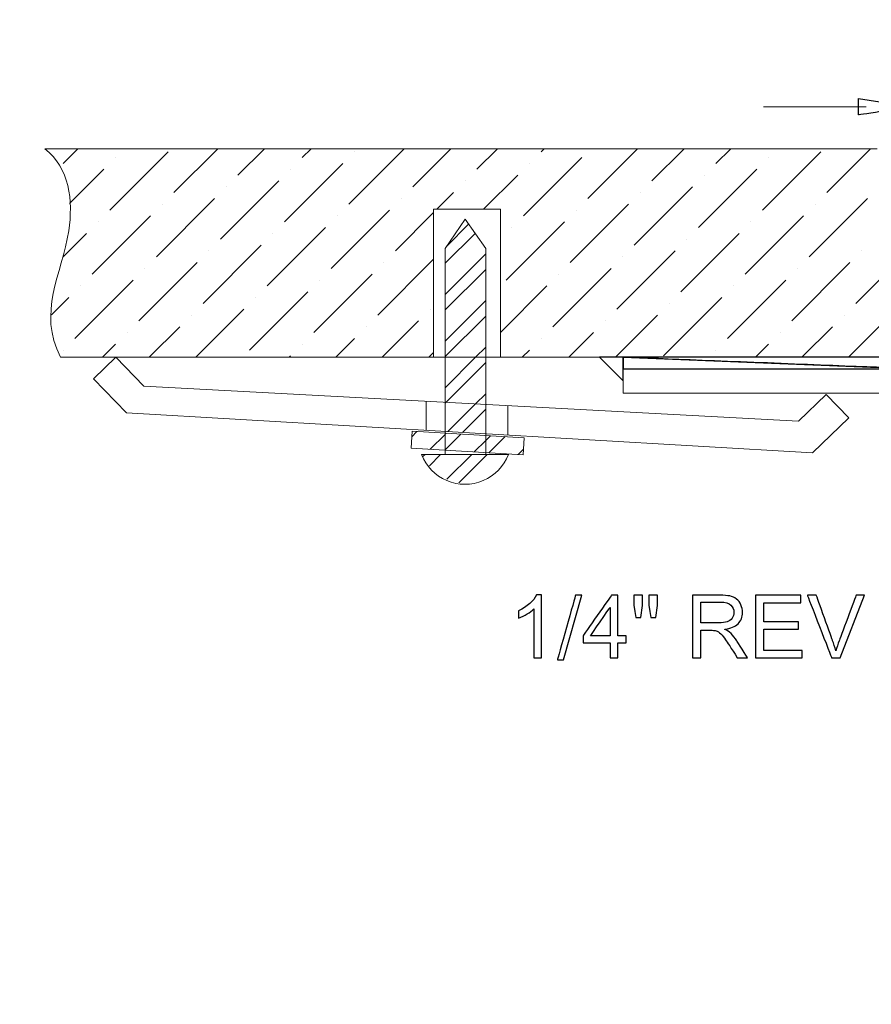
# Model space of a CAD drawing. Units: centimetres. Extents: x 3800 to 6998, y -938 to 1889.
# Drawn here: x 5012 to 5062, y 220 to 278 of the extents above; entities that cross this region are included whole.
import ezdxf

# ---------------------------------------------------------------- set-up
doc = ezdxf.new("R2010")
doc.units = ezdxf.units.CM
doc.header["$MEASUREMENT"] = 0
doc.layers.add('Layer 1', color=7, linetype='Continuous')
doc.dimstyles.get("Standard").update_dxf_attribs({"dimtxt": 15, "dimasz": 0.18, "dimexe": 0.18, "dimexo": 0.0625, "dimgap": 0.09, "dimtad": 0, "dimdec": 4, "dimzin": 0, "dimdsep": 46, "dimtxsty": 'Standard', "dimcen": 0.09, "dimadec": 0, "dimazin": 0, "dimtfac": 1, "dimtdec": 4, "dimtofl": 0, "dimtmove": 0, "dimatfit": 3, "dimfxl": 1, "dimtolj": 1, "dimtzin": 0, "dimarcsym": 0})

# ---------------------------------------------------------------- blocks, each defined once
blk = doc.blocks.new('*D11')
at = {"color": 0, "lineweight": 0, "transparency": 16777216}
for p, q in [((5033.072, 394.156), (5033.252, 394.156)), ((5033.252, 394.156), (5033.678, 330.463)), ((5041.753, -880.713), (5041.753, -875.367)), ((5039.08, -878.04), (5044.426, -878.04))]:
    blk.add_line(p, q, dxfattribs=at)
at = {"color": 0, "transparency": 16777216}
blk.add_solid([(5033.708, 330.464), (5033.648, 330.463), (5033.679, 330.283)], dxfattribs=at)
at = {"layer": 'Defpoints', "color": 0, "transparency": 16777216}
for p in [(5033.679, 330.283), (5041.753, -878.04)]:
    blk.add_point(p, dxfattribs=at)
at = {"color": 0, "lineweight": 0, "transparency": 16777216, "insert": (4929.399, 394.156), "char_height": 11, "attachment_point": 5}
blk.add_mtext('\\A1;2-R1208.35mm(47.5728")', dxfattribs=at)
blk = doc.blocks.new('*D12')
at = {"color": 0, "lineweight": 0, "transparency": 16777216}
for p, q in [((5021.543, 369.565), (5021.723, 369.565)), ((5021.723, 369.565), (5022.455, 323.985)), ((5041.753, -880.713), (5041.753, -875.367)), ((5039.08, -878.04), (5044.426, -878.04))]:
    blk.add_line(p, q, dxfattribs=at)
at = {"color": 0, "transparency": 16777216}
blk.add_solid([(5022.485, 323.986), (5022.425, 323.985), (5022.458, 323.805)], dxfattribs=at)
at = {"layer": 'Defpoints', "color": 0, "transparency": 16777216}
for p in [(5022.458, 323.805), (5041.753, -878.04)]:
    blk.add_point(p, dxfattribs=at)
at = {"color": 0, "lineweight": 0, "transparency": 16777216, "insert": (4919.703, 369.565), "char_height": 11, "attachment_point": 5}
blk.add_mtext('\\A1;2-R1202.00mm(47.3228")', dxfattribs=at)
blk = doc.blocks.new('*D13')
at = {"color": 0, "lineweight": 0, "transparency": 16777216}
for p, q in [((5009.553, 350.523), (5009.733, 350.523)), ((5009.733, 350.523), (5010.597, 317.384)), ((5041.753, -880.713), (5041.753, -875.367)), ((5039.08, -878.04), (5044.426, -878.04))]:
    blk.add_line(p, q, dxfattribs=at)
at = {"color": 0, "transparency": 16777216}
blk.add_solid([(5010.627, 317.385), (5010.567, 317.384), (5010.601, 317.204)], dxfattribs=at)
at = {"layer": 'Defpoints', "color": 0, "transparency": 16777216}
for p in [(5010.601, 317.204), (5041.753, -878.04)]:
    blk.add_point(p, dxfattribs=at)
at = {"color": 0, "lineweight": 0, "transparency": 16777216, "insert": (4907.713, 350.523), "char_height": 11, "attachment_point": 5}
blk.add_mtext('\\A1;2-R1195.65mm(47.0728")', dxfattribs=at)
blk = doc.blocks.new('*D25')
at = {"color": 0, "lineweight": 0, "transparency": 16777216}
for p, q in [((5048.049, 323.933), (4606.712, 323.933)), ((4612.058, 323.753), (4612.058, 168.614)), ((4612.058, -148.037), (4612.058, 7.101)), ((5047.241, -148.217), (4606.712, -148.217))]:
    blk.add_line(p, q, dxfattribs=at)
at = {"color": 0, "transparency": 16777216}
for points in [[(4612.028, 323.753), (4612.088, 323.753), (4612.058, 323.933)], [(4612.028, -148.037), (4612.088, -148.037), (4612.058, -148.217)]]:
    blk.add_solid(points, dxfattribs=at)
at = {"layer": 'Defpoints', "color": 0, "transparency": 16777216}
for p in [(4612.058, 323.933), (5049.906, 323.933), (5049.097, -148.217)]:
    blk.add_point(p, dxfattribs=at)
at = {"color": 0, "lineweight": 0, "transparency": 16777216, "insert": (4612.058, 87.858), "char_height": 11, "attachment_point": 5, "rotation": 90}
blk.add_mtext('\\A1;472.15mm(18.5885")', dxfattribs=at)
blk = doc.blocks.new('*D26')
at = {"color": 0, "lineweight": 0, "transparency": 16777216}
for p, q in [((5048.134, 330.282), (4581.37, 330.282)), ((4586.716, 330.102), (4586.716, 169.531)), ((4586.716, -154.387), (4586.716, 6.184)), ((5047.245, -154.567), (4581.37, -154.567))]:
    blk.add_line(p, q, dxfattribs=at)
at = {"color": 0, "transparency": 16777216}
for points in [[(4586.686, 330.102), (4586.746, 330.102), (4586.716, 330.282)], [(4586.686, -154.387), (4586.746, -154.387), (4586.716, -154.567)]]:
    blk.add_solid(points, dxfattribs=at)
at = {"layer": 'Defpoints', "color": 0, "transparency": 16777216}
for p in [(4586.716, 330.282), (5049.99, 330.282), (5049.101, -154.567)]:
    blk.add_point(p, dxfattribs=at)
at = {"color": 0, "lineweight": 0, "transparency": 16777216, "insert": (4586.716, 87.857), "char_height": 11, "attachment_point": 5, "rotation": 90}
blk.add_mtext('\\A1;484.85mm(19.0885")', dxfattribs=at)
blk = doc.blocks.new('*D27')
at = {"color": 0, "lineweight": 0, "transparency": 16777216}
for p, q in [((5047.964, 317.583), (4632.055, 317.583)), ((4637.401, 317.403), (4637.401, 169.531)), ((4637.401, -141.687), (4637.401, 6.185)), ((5047.236, -141.867), (4632.055, -141.867))]:
    blk.add_line(p, q, dxfattribs=at)
at = {"color": 0, "transparency": 16777216}
for points in [[(4637.371, 317.403), (4637.431, 317.403), (4637.401, 317.583)], [(4637.371, -141.687), (4637.431, -141.687), (4637.401, -141.867)]]:
    blk.add_solid(points, dxfattribs=at)
at = {"layer": 'Defpoints', "color": 0, "transparency": 16777216}
for p in [(5049.82, 317.583), (4637.401, -141.867), (5049.093, -141.867)]:
    blk.add_point(p, dxfattribs=at)
at = {"color": 0, "lineweight": 0, "transparency": 16777216, "insert": (4637.401, 87.858), "char_height": 11, "attachment_point": 5, "rotation": 90}
blk.add_mtext('\\A1;459.45mm(18.0885")', dxfattribs=at)

msp = doc.modelspace()

# ---------------------------------------------------------------- linework, layer by layer
at = {"layer": 'Layer 1', "color": 0}
for points, knots in [([(5064.76911, 273.03026), (5064.76911, 273.03026), (5061.59108, 273.52024), (5061.59108, 273.52024), (5061.59108, 273.52024), (5061.59108, 273.52024), (5061.59108, 272.5408), (5061.59108, 272.5408), (5061.59108, 272.5408), (5061.59108, 272.5408), (5064.76911, 273.03026), (5064.76911, 273.03026)], [0, 0, 0, 0, 0.25, 0.25, 0.25, 0.25000001, 0.5, 0.5, 0.5, 0.50000001, 1, 1, 1, 1]), ([(5047.57426, 256.70555), (5047.57426, 256.70555), (5046.16028, 258.11162), (5046.16028, 258.11162), (5046.16028, 258.11162), (5046.16028, 258.11162), (5047.57426, 258.11162), (5047.57426, 258.11162), (5047.57426, 258.11162), (5047.57426, 258.11162), (5047.57426, 256.70555), (5047.57426, 256.70555)], [0, 0, 0, 0, 0.25, 0.25, 0.25, 0.25000001, 0.5, 0.5, 0.5, 0.50000001, 1, 1, 1, 1]), ([(5047.57426, 257.42997), (5047.57426, 257.42997), (5047.57426, 258.11162), (5047.57426, 258.11162), (5047.57426, 258.11162), (5047.57426, 258.11162), (5064.76805, 257.42997), (5064.76805, 257.42997), (5064.76805, 257.42997), (5064.76805, 257.42997), (5047.57426, 257.42997), (5047.57426, 257.42997)], [0, 0, 0, 0, 0.25, 0.25, 0.25, 0.25000001, 0.5, 0.5, 0.5, 0.50000001, 1, 1, 1, 1]), ([(5064.76805, 257.42997), (5064.76805, 257.42997), (5047.57426, 258.11162), (5047.57426, 258.11162), (5047.57426, 258.11162), (5047.57426, 258.11162), (5064.76805, 258.11162), (5064.76805, 258.11162), (5064.76805, 258.11162), (5064.76805, 258.11162), (5064.76805, 257.42997), (5064.76805, 257.42997)], [0, 0, 0, 0, 0.25, 0.25, 0.25, 0.25000001, 0.5, 0.5, 0.5, 0.50000001, 1, 1, 1, 1]), ([(5042.71191, 240.21136), (5042.71191, 240.21136), (5042.25466, 240.21136), (5042.25466, 240.21136), (5042.25466, 240.21136), (5042.25466, 240.21136), (5042.25466, 243.12539), (5042.25466, 243.12539), (5042.25466, 243.12539), (5042.02604, 242.90891), (5041.7198, 242.72464), (5041.337, 242.57469), (5041.337, 242.57469), (5041.337, 242.57469), (5041.337, 243.0161), (5041.337, 243.0161), (5041.337, 243.0161), (5041.86447, 243.26848), (5042.22351, 243.58158), (5042.41465, 243.95382), (5042.41465, 243.95382), (5042.41465, 243.95382), (5042.71191, 243.95382), (5042.71191, 243.95382), (5042.71191, 243.95382), (5042.71191, 243.95382), (5042.71191, 240.21136), (5042.71191, 240.21136)], [0, 0, 0, 0, 0.125, 0.125, 0.125, 0.12500001, 0.25, 0.25, 0.25, 0.25000001, 0.375, 0.375, 0.375, 0.37500001, 0.5, 0.5, 0.5, 0.50000001, 0.625, 0.625, 0.625, 0.62500001, 0.75, 0.75, 0.75, 0.75000001, 1, 1, 1, 1]), ([(5045.10058, 243.9364), (5045.10058, 243.9364), (5044.02346, 240.08622), (5044.02346, 240.08622), (5044.02346, 240.08622), (5044.02346, 240.08622), (5043.65492, 240.08622), (5043.65492, 240.08622), (5043.65492, 240.08622), (5043.65492, 240.08622), (5044.73204, 243.9364), (5044.73204, 243.9364), (5044.73204, 243.9364), (5044.73204, 243.9364), (5045.10058, 243.9364), (5045.10058, 243.9364)], [0, 0, 0, 0, 0.2, 0.2, 0.2, 0.20000001, 0.4, 0.4, 0.4, 0.40000001, 0.6, 0.6, 0.6, 0.60000001, 1, 1, 1, 1]), ([(5047.75378, 241.10051), (5047.75378, 241.10051), (5047.2506, 241.10051), (5047.2506, 241.10051), (5047.2506, 241.10051), (5047.2506, 241.10051), (5047.2506, 240.21136), (5047.2506, 240.21136), (5047.2506, 240.21136), (5047.2506, 240.21136), (5046.79282, 240.21136), (5046.79282, 240.21136), (5046.79282, 240.21136), (5046.79282, 240.21136), (5046.79282, 241.10051), (5046.79282, 241.10051), (5046.79282, 241.10051), (5046.79282, 241.10051), (5045.17925, 241.10051), (5045.17925, 241.10051), (5045.17925, 241.10051), (5045.17925, 241.10051), (5045.17925, 241.52291), (5045.17925, 241.52291), (5045.17925, 241.52291), (5045.17925, 241.52291), (5046.87413, 243.9364), (5046.87413, 243.9364), (5046.87413, 243.9364), (5046.87413, 243.9364), (5047.2506, 243.9364), (5047.2506, 243.9364), (5047.2506, 243.9364), (5047.2506, 243.9364), (5047.2506, 241.52291), (5047.2506, 241.52291), (5047.2506, 241.52291), (5047.2506, 241.52291), (5047.75378, 241.52291), (5047.75378, 241.52291), (5047.75378, 241.52291), (5047.75378, 241.52291), (5047.75378, 241.10051), (5047.75378, 241.10051)], [0, 0, 0, 0, 0.08333333, 0.08333333, 0.08333333, 0.08333334, 0.16666667, 0.16666667, 0.16666667, 0.16666668, 0.25, 0.25, 0.25, 0.25000001, 0.33333333, 0.33333333, 0.33333333, 0.33333334, 0.41666667, 0.41666667, 0.41666667, 0.41666668, 0.5, 0.5, 0.5, 0.50000001, 0.58333333, 0.58333333, 0.58333333, 0.58333334, 0.66666667, 0.66666667, 0.66666667, 0.66666668, 0.75, 0.75, 0.75, 0.75000001, 0.83333333, 0.83333333, 0.83333333, 0.83333334, 1, 1, 1, 1]), ([(5048.72953, 243.3292), (5048.72953, 243.3292), (5048.61548, 242.61534), (5048.61548, 242.61534), (5048.61548, 242.61534), (5048.61548, 242.61534), (5048.33353, 242.61534), (5048.33353, 242.61534), (5048.33353, 242.61534), (5048.33353, 242.61534), (5048.20839, 243.3292), (5048.20839, 243.3292), (5048.20839, 243.3292), (5048.20839, 243.3292), (5048.20839, 243.9364), (5048.20839, 243.9364), (5048.20839, 243.9364), (5048.20839, 243.9364), (5048.72953, 243.9364), (5048.72953, 243.9364), (5048.72953, 243.9364), (5048.72953, 243.9364), (5048.72953, 243.3292), (5048.72953, 243.3292)], [0, 0, 0, 0, 0.14285714, 0.14285714, 0.14285714, 0.14285715, 0.28571429, 0.28571429, 0.28571429, 0.2857143, 0.42857143, 0.42857143, 0.42857143, 0.42857144, 0.57142857, 0.57142857, 0.57142857, 0.57142858, 0.71428571, 0.71428571, 0.71428571, 0.71428572, 1, 1, 1, 1]), ([(5049.62396, 243.3292), (5049.62396, 243.3292), (5049.50938, 242.61534), (5049.50938, 242.61534), (5049.50938, 242.61534), (5049.50938, 242.61534), (5049.22743, 242.61534), (5049.22743, 242.61534), (5049.22743, 242.61534), (5049.22743, 242.61534), (5049.10282, 243.3292), (5049.10282, 243.3292), (5049.10282, 243.3292), (5049.10282, 243.3292), (5049.10282, 243.9364), (5049.10282, 243.9364), (5049.10282, 243.9364), (5049.10282, 243.9364), (5049.62396, 243.9364), (5049.62396, 243.9364), (5049.62396, 243.9364), (5049.62396, 243.9364), (5049.62396, 243.3292), (5049.62396, 243.3292)], [0, 0, 0, 0, 0.14285714, 0.14285714, 0.14285714, 0.14285715, 0.28571429, 0.28571429, 0.28571429, 0.2857143, 0.42857143, 0.42857143, 0.42857143, 0.42857144, 0.57142857, 0.57142857, 0.57142857, 0.57142858, 0.71428571, 0.71428571, 0.71428571, 0.71428572, 1, 1, 1, 1]), ([(5054.98844, 240.21136), (5054.98844, 240.21136), (5054.36804, 240.21136), (5054.36804, 240.21136), (5054.36804, 240.21136), (5053.99685, 240.79744), (5053.76612, 241.15754), (5053.67689, 241.29112), (5053.67689, 241.29112), (5053.5866, 241.4247), (5053.49314, 241.54034), (5053.39335, 241.63538), (5053.39335, 241.63538), (5053.29409, 241.73094), (5053.20169, 241.79166), (5053.11404, 241.81754), (5053.11404, 241.81754), (5053.02639, 241.84288), (5052.91076, 241.85555), (5052.76714, 241.85555), (5052.76714, 241.85555), (5052.76714, 241.85555), (5052.19796, 241.85555), (5052.19796, 241.85555), (5052.19796, 241.85555), (5052.19796, 241.85555), (5052.19796, 240.21136), (5052.19796, 240.21136), (5052.19796, 240.21136), (5052.19796, 240.21136), (5051.70428, 240.21136), (5051.70428, 240.21136), (5051.70428, 240.21136), (5051.70428, 240.21136), (5051.70428, 243.9364), (5051.70428, 243.9364), (5051.70428, 243.9364), (5051.70428, 243.9364), (5053.35428, 243.9364), (5053.35428, 243.9364), (5053.35428, 243.9364), (5053.57973, 243.9364), (5053.7677, 243.92162), (5053.92029, 243.8931), (5053.92029, 243.8931), (5054.07341, 243.86459), (5054.207, 243.80387), (5054.3221, 243.712), (5054.3221, 243.712), (5054.43773, 243.61907), (5054.52591, 243.50291), (5054.58769, 243.36246), (5054.58769, 243.36246), (5054.64999, 243.22202), (5054.68009, 243.07365), (5054.68009, 242.91736), (5054.68009, 242.91736), (5054.68009, 242.63646), (5054.59191, 242.40995), (5054.41397, 242.23941), (5054.41397, 242.23941), (5054.23551, 242.06834), (5053.97679, 241.9601), (5053.63623, 241.91416), (5053.63623, 241.91416), (5053.63623, 241.91416), (5053.63623, 241.9036), (5053.63623, 241.9036), (5053.63623, 241.9036), (5053.88492, 241.79325), (5054.11935, 241.56674), (5054.33794, 241.22512), (5054.33794, 241.22512), (5054.33794, 241.22512), (5054.98844, 240.21136), (5054.98844, 240.21136)], [0, 0, 0, 0, 0.05, 0.05, 0.05, 0.05000001, 0.1, 0.1, 0.1, 0.10000001, 0.15, 0.15, 0.15, 0.15000001, 0.2, 0.2, 0.2, 0.20000001, 0.25, 0.25, 0.25, 0.25000001, 0.3, 0.3, 0.3, 0.30000001, 0.35, 0.35, 0.35, 0.35000001, 0.4, 0.4, 0.4, 0.40000001, 0.45, 0.45, 0.45, 0.45000001, 0.5, 0.5, 0.5, 0.50000001, 0.55, 0.55, 0.55, 0.55000001, 0.6, 0.6, 0.6, 0.60000001, 0.65, 0.65, 0.65, 0.65000001, 0.7, 0.7, 0.7, 0.70000001, 0.75, 0.75, 0.75, 0.75000001, 0.8, 0.8, 0.8, 0.80000001, 0.85, 0.85, 0.85, 0.85000001, 0.9, 0.9, 0.9, 0.90000001, 1, 1, 1, 1]), ([(5052.19796, 242.29749), (5052.19796, 242.29749), (5053.25554, 242.29749), (5053.25554, 242.29749), (5053.25554, 242.29749), (5053.46885, 242.29749), (5053.63781, 242.31544), (5053.76189, 242.35187), (5053.76189, 242.35187), (5053.8865, 242.3883), (5053.98577, 242.45958), (5054.06021, 242.56466), (5054.06021, 242.56466), (5054.13466, 242.6692), (5054.17215, 242.78747), (5054.17215, 242.91736), (5054.17215, 242.91736), (5054.17215, 243.08632), (5054.11037, 243.23046), (5053.98629, 243.34926), (5053.98629, 243.34926), (5053.86327, 243.46806), (5053.65841, 243.5272), (5053.37434, 243.5272), (5053.37434, 243.5272), (5053.37434, 243.5272), (5052.19796, 243.5272), (5052.19796, 243.5272), (5052.19796, 243.5272), (5052.19796, 243.5272), (5052.19796, 242.29749), (5052.19796, 242.29749)], [0, 0, 0, 0, 0.11111111, 0.11111111, 0.11111111, 0.11111112, 0.22222222, 0.22222222, 0.22222222, 0.22222223, 0.33333333, 0.33333333, 0.33333333, 0.33333334, 0.44444444, 0.44444444, 0.44444444, 0.44444445, 0.55555556, 0.55555556, 0.55555556, 0.55555557, 0.66666667, 0.66666667, 0.66666667, 0.66666668, 0.77777778, 0.77777778, 0.77777778, 0.77777779, 1, 1, 1, 1]), ([(5058.24092, 240.21136), (5058.24092, 240.21136), (5055.45836, 240.21136), (5055.45836, 240.21136), (5055.45836, 240.21136), (5055.45836, 240.21136), (5055.45836, 243.9364), (5055.45836, 243.9364), (5055.45836, 243.9364), (5055.45836, 243.9364), (5058.15433, 243.9364), (5058.15433, 243.9364), (5058.15433, 243.9364), (5058.15433, 243.9364), (5058.15433, 243.49394), (5058.15433, 243.49394), (5058.15433, 243.49394), (5058.15433, 243.49394), (5055.95098, 243.49394), (5055.95098, 243.49394), (5055.95098, 243.49394), (5055.95098, 243.49394), (5055.95098, 242.3561), (5055.95098, 242.3561), (5055.95098, 242.3561), (5055.95098, 242.3561), (5058.01177, 242.3561), (5058.01177, 242.3561), (5058.01177, 242.3561), (5058.01177, 242.3561), (5058.01177, 241.91416), (5058.01177, 241.91416), (5058.01177, 241.91416), (5058.01177, 241.91416), (5055.95098, 241.91416), (5055.95098, 241.91416), (5055.95098, 241.91416), (5055.95098, 241.91416), (5055.95098, 240.65382), (5055.95098, 240.65382), (5055.95098, 240.65382), (5055.95098, 240.65382), (5058.24092, 240.65382), (5058.24092, 240.65382), (5058.24092, 240.65382), (5058.24092, 240.65382), (5058.24092, 240.21136), (5058.24092, 240.21136)], [0, 0, 0, 0, 0.07692308, 0.07692308, 0.07692308, 0.07692309, 0.15384615, 0.15384615, 0.15384615, 0.15384616, 0.23076923, 0.23076923, 0.23076923, 0.23076924, 0.30769231, 0.30769231, 0.30769231, 0.30769232, 0.38461538, 0.38461538, 0.38461538, 0.38461539, 0.46153846, 0.46153846, 0.46153846, 0.46153847, 0.53846154, 0.53846154, 0.53846154, 0.53846155, 0.61538462, 0.61538462, 0.61538462, 0.61538463, 0.69230769, 0.69230769, 0.69230769, 0.6923077, 0.76923077, 0.76923077, 0.76923077, 0.76923078, 0.84615385, 0.84615385, 0.84615385, 0.84615386, 1, 1, 1, 1]), ([(5061.95329, 243.9364), (5061.95329, 243.9364), (5060.49442, 240.21136), (5060.49442, 240.21136), (5060.49442, 240.21136), (5060.49442, 240.21136), (5059.99124, 240.21136), (5059.99124, 240.21136), (5059.99124, 240.21136), (5059.99124, 240.21136), (5058.54769, 243.9364), (5058.54769, 243.9364), (5058.54769, 243.9364), (5058.54769, 243.9364), (5059.07885, 243.9364), (5059.07885, 243.9364), (5059.07885, 243.9364), (5059.07885, 243.9364), (5060.04773, 241.2304), (5060.04773, 241.2304), (5060.04773, 241.2304), (5060.1206, 241.05774), (5060.18449, 240.85499), (5060.23993, 240.6232), (5060.23993, 240.6232), (5060.23993, 240.6232), (5060.25049, 240.6232), (5060.25049, 240.6232), (5060.25049, 240.6232), (5060.3017, 240.8212), (5060.36612, 241.02395), (5060.44373, 241.2304), (5060.44373, 241.2304), (5060.44373, 241.2304), (5061.45274, 243.9364), (5061.45274, 243.9364), (5061.45274, 243.9364), (5061.45274, 243.9364), (5061.95329, 243.9364), (5061.95329, 243.9364)], [0, 0, 0, 0, 0.09090909, 0.09090909, 0.09090909, 0.0909091, 0.18181818, 0.18181818, 0.18181818, 0.18181819, 0.27272727, 0.27272727, 0.27272727, 0.27272728, 0.36363636, 0.36363636, 0.36363636, 0.36363637, 0.45454545, 0.45454545, 0.45454545, 0.45454546, 0.54545455, 0.54545455, 0.54545455, 0.54545456, 0.63636364, 0.63636364, 0.63636364, 0.63636365, 0.72727273, 0.72727273, 0.72727273, 0.72727274, 0.81818182, 0.81818182, 0.81818182, 0.81818183, 1, 1, 1, 1]), ([(5046.79282, 241.52291), (5046.79282, 241.52291), (5046.79282, 243.20459), (5046.79282, 243.20459), (5046.79282, 243.20459), (5046.79282, 243.20459), (5046.78332, 243.20459), (5046.78332, 243.20459), (5046.78332, 243.20459), (5046.78332, 243.20459), (5045.62594, 241.52291), (5045.62594, 241.52291), (5045.62594, 241.52291), (5045.62594, 241.52291), (5046.79282, 241.52291), (5046.79282, 241.52291)], [0, 0, 0, 0, 0.2, 0.2, 0.2, 0.20000001, 0.4, 0.4, 0.4, 0.40000001, 0.6, 0.6, 0.6, 0.60000001, 1, 1, 1, 1])]:
    msp.add_open_spline(points, degree=3, knots=knots, dxfattribs=at)
at = {"layer": 'Layer 1', "color": 0, "lineweight": 9}
for points in [[(5062.04357, 273.03026), (5062.04357, 273.03026), (5055.93039, 273.03026), (5055.93039, 273.03026)], [(5062.69513, 270.53334), (5062.69513, 270.53334), (5013.11857, 270.53334), (5013.11857, 270.53334)], [(5014.19938, 269.65317), (5014.19938, 269.65317), (5015.0785, 270.53229), (5015.0785, 270.53229)], [(5016.97877, 266.87589), (5016.97877, 266.87589), (5020.45249, 270.3496), (5020.45249, 270.3496)], [(5020.63676, 270.53229), (5020.63676, 270.53229), (5020.63676, 270.53229), (5020.63676, 270.53229)], [(5020.79885, 267.9171), (5020.79885, 267.9171), (5023.41615, 270.53229), (5023.41615, 270.53229)], [(5024.61946, 268.95832), (5024.61946, 268.95832), (5026.19343, 270.53229), (5026.19343, 270.53229)], [(5028.43954, 270.00165), (5028.43954, 270.00165), (5028.97229, 270.53229), (5028.97229, 270.53229)], [(5031.21893, 267.22226), (5031.21893, 267.22226), (5034.52844, 270.53229), (5034.52844, 270.53229)], [(5031.5653, 270.3496), (5031.5653, 270.3496), (5031.5653, 270.3496), (5031.5653, 270.3496)], [(5035.03901, 268.26558), (5035.03901, 268.26558), (5037.30783, 270.53229), (5037.30783, 270.53229)], [(5038.85909, 269.3068), (5038.85909, 269.3068), (5040.08511, 270.53229), (5040.08511, 270.53229)], [(5042.6797, 270.3496), (5042.6797, 270.3496), (5042.86397, 270.53229), (5042.86397, 270.53229)], [(5045.45698, 267.57074), (5045.45698, 267.57074), (5048.42065, 270.53229), (5048.42065, 270.53229)], [(5045.64125, 270.53229), (5045.64125, 270.53229), (5045.64125, 270.53229), (5045.64125, 270.53229)], [(5049.27706, 268.61195), (5049.27706, 268.61195), (5051.1974, 270.53229), (5051.1974, 270.53229)], [(5053.09767, 269.65317), (5053.09767, 269.65317), (5053.97679, 270.53229), (5053.97679, 270.53229)], [(5055.87653, 266.87589), (5055.87653, 266.87589), (5059.35077, 270.3496), (5059.35077, 270.3496)], [(5059.53505, 270.53229), (5059.53505, 270.53229), (5059.53505, 270.53229), (5059.53505, 270.53229)], [(5059.69714, 267.9171), (5059.69714, 267.9171), (5062.31233, 270.53229), (5062.31233, 270.53229)], [(5017.32673, 270.00165), (5017.32673, 270.00165), (5017.32673, 270.00165), (5017.32673, 270.00165)], [(5041.63637, 266.52952), (5041.63637, 266.52952), (5045.11061, 270.00165), (5045.11061, 270.00165)], [(5056.2229, 270.00165), (5056.2229, 270.00165), (5056.2229, 270.00165), (5056.2229, 270.00165)], [(5014.00033, 269.45358), (5014.00033, 269.45358), (5014.00033, 269.45358), (5014.00033, 269.45358)], [(5014.58905, 267.26344), (5014.58905, 267.26344), (5016.63241, 269.3068), (5016.63241, 269.3068)], [(5027.39833, 266.18104), (5027.39833, 266.18104), (5030.87045, 269.65317), (5030.87045, 269.65317)], [(5027.74469, 269.3068), (5027.74469, 269.3068), (5027.74469, 269.3068), (5027.74469, 269.3068)], [(5041.98485, 269.65317), (5041.98485, 269.65317), (5041.98485, 269.65317), (5041.98485, 269.65317)], [(5052.05645, 265.83256), (5052.05645, 265.83256), (5055.53017, 269.3068), (5055.53017, 269.3068)], [(5023.57825, 265.13824), (5023.57825, 265.13824), (5027.04985, 268.61195), (5027.04985, 268.61195)], [(5038.16477, 268.61195), (5038.16477, 268.61195), (5038.16477, 268.61195), (5038.16477, 268.61195)], [(5039.25404, 266.92446), (5039.25404, 266.92446), (5041.29001, 268.95832), (5041.29001, 268.95832)], [(5052.40282, 268.95832), (5052.40282, 268.95832), (5052.40282, 268.95832), (5052.40282, 268.95832)], [(5023.92461, 268.26558), (5023.92461, 268.26558), (5023.92461, 268.26558), (5023.92461, 268.26558)], [(5048.23585, 264.79134), (5048.23585, 264.79134), (5051.71009, 268.26558), (5051.71009, 268.26558)], [(5019.75764, 264.0965), (5019.75764, 264.0965), (5023.22977, 267.57074), (5023.22977, 267.57074)], [(5034.34417, 267.57074), (5034.34417, 267.57074), (5034.34417, 267.57074), (5034.34417, 267.57074)], [(5036.47676, 266.92446), (5036.47676, 266.92446), (5037.46993, 267.9171), (5037.46993, 267.9171)], [(5048.58221, 267.9171), (5048.58221, 267.9171), (5048.58221, 267.9171), (5048.58221, 267.9171)], [(5058.65593, 264.0965), (5058.65593, 264.0965), (5062.12753, 267.57074), (5062.12753, 267.57074)], [(5020.10401, 267.22226), (5020.10401, 267.22226), (5020.10401, 267.22226), (5020.10401, 267.22226)], [(5030.17772, 263.40218), (5030.17772, 263.40218), (5033.64932, 266.87589), (5033.64932, 266.87589)], [(5040.25777, 266.92394), (5040.25777, 266.92394), (5036.27876, 266.92394), (5036.27876, 266.92394)], [(5036.28034, 266.92394), (5036.28034, 266.92394), (5036.28034, 258.11162), (5036.28034, 258.11162)], [(5040.25777, 258.11109), (5040.25777, 258.11109), (5040.25777, 266.92341), (5040.25777, 266.92341)], [(5044.41577, 263.75013), (5044.41577, 263.75013), (5047.88948, 267.22226), (5047.88948, 267.22226)], [(5044.76213, 266.87589), (5044.76213, 266.87589), (5044.76213, 266.87589), (5044.76213, 266.87589)], [(5059.00229, 267.22226), (5059.00229, 267.22226), (5059.00229, 267.22226), (5059.00229, 267.22226)], [(5015.93756, 263.05528), (5015.93756, 263.05528), (5019.40916, 266.52952), (5019.40916, 266.52952)], [(5030.52409, 266.52952), (5030.52409, 266.52952), (5030.52409, 266.52952), (5030.52409, 266.52952)], [(5033.9978, 264.44498), (5033.9978, 264.44498), (5036.27981, 266.72699), (5036.27981, 266.72699)], [(5036.96463, 264.59123), (5036.96463, 264.59123), (5038.15897, 266.3273), (5038.15897, 266.3273)], [(5038.15844, 266.32571), (5038.15844, 266.32571), (5039.38181, 264.58965), (5039.38181, 264.58965)], [(5054.83532, 263.05528), (5054.83532, 263.05528), (5058.30745, 266.52952), (5058.30745, 266.52952)], [(5016.28393, 266.18104), (5016.28393, 266.18104), (5016.28393, 266.18104), (5016.28393, 266.18104)], [(5026.35711, 262.36096), (5026.35711, 262.36096), (5029.82924, 265.83256), (5029.82924, 265.83256)], [(5037.05967, 264.72904), (5037.05967, 264.72904), (5038.36541, 266.03478), (5038.36541, 266.03478)], [(5040.59516, 262.70891), (5040.59516, 262.70891), (5044.0694, 266.18104), (5044.0694, 266.18104)], [(5040.94205, 265.83256), (5040.94205, 265.83256), (5040.94205, 265.83256), (5040.94205, 265.83256)], [(5055.18169, 266.18104), (5055.18169, 266.18104), (5055.18169, 266.18104), (5055.18169, 266.18104)], [(5014.1978, 264.0928), (5014.1978, 264.0928), (5015.58908, 265.48619), (5015.58908, 265.48619)], [(5026.70348, 265.48619), (5026.70348, 265.48619), (5026.70348, 265.48619), (5026.70348, 265.48619)], [(5036.96463, 263.70842), (5036.96463, 263.70842), (5038.74716, 265.49094), (5038.74716, 265.49094)], [(5051.01524, 262.01406), (5051.01524, 262.01406), (5054.48737, 265.48619), (5054.48737, 265.48619)], [(5051.36161, 265.13824), (5051.36161, 265.13824), (5051.36161, 265.13824), (5051.36161, 265.13824)], [(5022.53703, 261.31763), (5022.53703, 261.31763), (5026.00863, 264.79134), (5026.00863, 264.79134)], [(5036.96463, 264.59123), (5036.96463, 264.59123), (5036.96463, 252.32157), (5036.96463, 252.32157)], [(5039.38181, 264.59123), (5039.38181, 264.59123), (5039.38181, 252.32157), (5039.38181, 252.32157)], [(5061.43321, 261.31763), (5061.43321, 261.31763), (5064.76911, 264.65354), (5064.76911, 264.65354)], [(5022.8834, 264.44498), (5022.8834, 264.44498), (5022.8834, 264.44498), (5022.8834, 264.44498)], [(5032.95447, 260.6249), (5032.95447, 260.6249), (5036.27981, 263.94971), (5036.27981, 263.94971)], [(5036.96463, 261.85514), (5036.96463, 261.85514), (5039.38234, 264.27285), (5039.38234, 264.27285)], [(5047.19463, 260.97126), (5047.19463, 260.97126), (5050.66676, 264.44498), (5050.66676, 264.44498)], [(5047.541, 264.0965), (5047.541, 264.0965), (5047.541, 264.0965), (5047.541, 264.0965)], [(5061.77957, 264.44498), (5061.77957, 264.44498), (5061.77957, 264.44498), (5061.77957, 264.44498)], [(5018.71642, 260.27642), (5018.71642, 260.27642), (5022.18855, 263.75013), (5022.18855, 263.75013)], [(5019.06279, 263.40218), (5019.06279, 263.40218), (5019.06279, 263.40218), (5019.06279, 263.40218)], [(5033.30137, 263.75013), (5033.30137, 263.75013), (5033.30137, 263.75013), (5033.30137, 263.75013)], [(5036.96463, 260.92955), (5036.96463, 260.92955), (5039.38234, 263.34515), (5039.38234, 263.34515)], [(5043.37455, 259.93005), (5043.37455, 259.93005), (5046.84668, 263.40218), (5046.84668, 263.40218)], [(5057.6126, 260.27642), (5057.6126, 260.27642), (5061.08631, 263.75013), (5061.08631, 263.75013)], [(5057.95897, 263.40218), (5057.95897, 263.40218), (5057.95897, 263.40218), (5057.95897, 263.40218)], [(5014.89634, 259.2352), (5014.89634, 259.2352), (5018.36794, 262.70891), (5018.36794, 262.70891)], [(5029.13439, 259.58157), (5029.13439, 259.58157), (5032.6081, 263.05528), (5032.6081, 263.05528)], [(5029.48076, 262.70891), (5029.48076, 262.70891), (5029.48076, 262.70891), (5029.48076, 262.70891)], [(5043.72092, 263.05528), (5043.72092, 263.05528), (5043.72092, 263.05528), (5043.72092, 263.05528)], [(5053.7941, 259.2352), (5053.7941, 259.2352), (5057.26623, 262.70891), (5057.26623, 262.70891)], [(5015.24271, 262.36096), (5015.24271, 262.36096), (5015.24271, 262.36096), (5015.24271, 262.36096)], [(5040.25829, 262.36994), (5040.25829, 262.36994), (5040.25829, 262.36994), (5040.25829, 262.36994)], [(5040.25829, 259.59266), (5040.25829, 259.59266), (5043.02607, 262.36096), (5043.02607, 262.36096)], [(5054.13889, 262.36096), (5054.13889, 262.36096), (5054.13889, 262.36096), (5054.13889, 262.36096)], [(5013.51773, 260.63387), (5013.51773, 260.63387), (5014.54786, 261.66611), (5014.54786, 261.66611)], [(5025.31378, 258.54035), (5025.31378, 258.54035), (5028.78802, 262.01406), (5028.78802, 262.01406)], [(5025.66068, 261.66611), (5025.66068, 261.66611), (5025.66068, 261.66611), (5025.66068, 261.66611)], [(5049.97402, 258.19398), (5049.97402, 258.19398), (5053.44615, 261.66611), (5053.44615, 261.66611)], [(5022.10671, 258.11214), (5022.10671, 258.11214), (5024.96741, 260.97126), (5024.96741, 260.97126)], [(5036.08023, 260.97126), (5036.08023, 260.97126), (5036.08023, 260.97126), (5036.08023, 260.97126)], [(5036.96463, 259.07786), (5036.96463, 259.07786), (5039.38234, 261.49346), (5039.38234, 261.49346)], [(5050.32039, 261.31763), (5050.32039, 261.31763), (5050.32039, 261.31763), (5050.32039, 261.31763)], [(5061.00289, 258.11214), (5061.00289, 258.11214), (5063.86359, 260.97126), (5063.86359, 260.97126)], [(5021.84007, 260.6249), (5021.84007, 260.6249), (5021.84007, 260.6249), (5021.84007, 260.6249)], [(5036.96463, 258.15016), (5036.96463, 258.15016), (5039.38234, 260.56787), (5039.38234, 260.56787)], [(5047.11279, 258.11214), (5047.11279, 258.11214), (5049.62554, 260.6249), (5049.62554, 260.6249)], [(5060.73836, 260.6249), (5060.73836, 260.6249), (5060.73836, 260.6249), (5060.73836, 260.6249)], [(5019.32732, 258.11214), (5019.32732, 258.11214), (5021.14733, 259.93005), (5021.14733, 259.93005)], [(5032.26015, 259.93005), (5032.26015, 259.93005), (5032.26015, 259.93005), (5032.26015, 259.93005)], [(5033.22111, 258.11214), (5033.22111, 258.11214), (5035.38538, 260.27642), (5035.38538, 260.27642)], [(5046.49978, 260.27642), (5046.49978, 260.27642), (5046.49978, 260.27642), (5046.49978, 260.27642)], [(5058.22561, 258.11214), (5058.22561, 258.11214), (5060.04351, 259.93005), (5060.04351, 259.93005)], [(5018.01999, 259.58157), (5018.01999, 259.58157), (5018.01999, 259.58157), (5018.01999, 259.58157)], [(5030.44172, 258.11214), (5030.44172, 258.11214), (5031.5653, 259.2352), (5031.5653, 259.2352)], [(5042.6797, 259.2352), (5042.6797, 259.2352), (5042.6797, 259.2352), (5042.6797, 259.2352)], [(5044.33393, 258.11214), (5044.33393, 258.11214), (5045.80546, 259.58157), (5045.80546, 259.58157)], [(5056.91775, 259.58157), (5056.91775, 259.58157), (5056.91775, 259.58157), (5056.91775, 259.58157)], [(5016.54845, 258.11214), (5016.54845, 258.11214), (5017.32673, 258.88883), (5017.32673, 258.88883)], [(5028.43954, 258.88883), (5028.43954, 258.88883), (5028.43954, 258.88883), (5028.43954, 258.88883)], [(5038.77725, 258.11109), (5038.77725, 258.11109), (5039.38234, 258.7167), (5039.38234, 258.7167)], [(5055.44621, 258.11214), (5055.44621, 258.11214), (5056.2229, 258.88883), (5056.2229, 258.88883)], [(5014.05207, 258.11109), (5014.05207, 258.11109), (5064.76911, 258.11109), (5064.76911, 258.11109)], [(5014.19938, 258.54035), (5014.19938, 258.54035), (5014.19938, 258.54035), (5014.19938, 258.54035)], [(5017.35049, 258.11109), (5017.35049, 258.11109), (5016.01887, 256.82752), (5016.01887, 256.82752)], [(5019.0026, 256.39403), (5019.0026, 256.39403), (5017.35049, 258.11109), (5017.35049, 258.11109)], [(5024.88399, 258.11214), (5024.88399, 258.11214), (5024.88399, 258.11214), (5024.88399, 258.11214)], [(5027.66285, 258.11214), (5027.66285, 258.11214), (5027.74469, 258.19398), (5027.74469, 258.19398)], [(5035.99839, 258.11214), (5035.99839, 258.11214), (5036.27981, 258.39146), (5036.27981, 258.39146)], [(5036.96463, 256.29899), (5036.96463, 256.29899), (5038.77725, 258.11109), (5038.77725, 258.11109)], [(5041.55453, 258.11214), (5041.55453, 258.11214), (5041.98485, 258.54035), (5041.98485, 258.54035)], [(5046.15922, 258.11109), (5046.15922, 258.11109), (5047.57268, 256.7045), (5047.57268, 256.7045)], [(5049.89007, 258.11214), (5049.89007, 258.11214), (5049.89007, 258.11214), (5049.89007, 258.11214)], [(5053.09767, 258.54035), (5053.09767, 258.54035), (5053.09767, 258.54035), (5053.09767, 258.54035)], [(5037.0206, 255.42885), (5037.0206, 255.42885), (5039.38076, 257.79112), (5039.38076, 257.79112)], [(5047.57426, 257.42891), (5047.57426, 257.42891), (5073.13527, 257.42891), (5073.13527, 257.42891)], [(5047.57426, 255.98166), (5047.57426, 255.98166), (5047.57426, 257.42891), (5047.57426, 257.42891)], [(5016.01781, 256.82805), (5016.01781, 256.82805), (5017.96983, 254.8), (5017.96983, 254.8)], [(5019.0026, 256.39403), (5019.0026, 256.39403), (5058.01599, 254.30421), (5058.01599, 254.30421)], [(5038.77884, 255.33381), (5038.77884, 255.33381), (5039.38076, 255.93731), (5039.38076, 255.93731)], [(5073.13527, 255.98166), (5073.13527, 255.98166), (5047.57373, 255.98166), (5047.57373, 255.98166)], [(5058.01705, 254.30421), (5058.01705, 254.30421), (5059.67338, 255.89718), (5059.67338, 255.89718)], [(5059.67285, 255.89718), (5059.67285, 255.89718), (5061.01397, 254.50379), (5061.01397, 254.50379)], [(5035.83999, 255.49221), (5035.83999, 255.49221), (5035.83999, 253.75984), (5035.83999, 253.75984)], [(5036.96463, 255.37341), (5036.96463, 255.37341), (5037.02218, 255.42938), (5037.02218, 255.42938)], [(5037.12831, 253.68434), (5037.12831, 253.68434), (5038.77884, 255.33434), (5038.77884, 255.33434)], [(5040.70023, 255.2319), (5040.70023, 255.2319), (5040.70023, 253.47525), (5040.70023, 253.47525)], [(5058.84653, 252.4203), (5058.84653, 252.4203), (5017.97036, 254.80053), (5017.97036, 254.80053)], [(5038.00373, 253.63365), (5038.00373, 253.63365), (5039.38234, 255.01226), (5039.38234, 255.01226)], [(5061.01292, 254.50432), (5061.01292, 254.50432), (5058.84653, 252.41978), (5058.84653, 252.41978)], [(5034.99149, 253.70598), (5034.99149, 253.70598), (5034.93394, 252.69645), (5034.93394, 252.69645)], [(5034.97301, 253.38074), (5034.97301, 253.38074), (5035.28084, 253.68962), (5035.28084, 253.68962)], [(5034.99149, 253.70598), (5034.99149, 253.70598), (5041.66911, 253.31685), (5041.66911, 253.31685)], [(5036.07389, 252.62992), (5036.07389, 252.62992), (5036.96463, 253.52013), (5036.96463, 253.52013)], [(5036.96463, 253.52066), (5036.96463, 253.52066), (5037.03169, 253.58771), (5037.03169, 253.58771)], [(5036.96463, 252.59454), (5036.96463, 252.59454), (5037.90711, 253.53755), (5037.90711, 253.53755)], [(5039.38181, 253.15898), (5039.38181, 253.15898), (5039.65743, 253.43459), (5039.65743, 253.43459)], [(5039.57559, 252.42506), (5039.57559, 252.42506), (5040.53285, 253.38285), (5040.53285, 253.38285)], [(5038.70069, 252.47733), (5038.70069, 252.47733), (5039.38076, 253.15898), (5039.38076, 253.15898)], [(5041.66858, 253.31738), (5041.66858, 253.31738), (5041.60892, 252.30784), (5041.60892, 252.30784)], [(5041.60997, 252.30784), (5041.60997, 252.30784), (5034.93236, 252.69698), (5034.93236, 252.69698)], [(5035.55751, 252.3221), (5035.55751, 252.3221), (5040.7298, 252.3221), (5040.7298, 252.3221)], [(5035.64305, 252.19854), (5035.64305, 252.19854), (5035.76607, 252.32157), (5035.76607, 252.32157)], [(5036.02321, 251.65312), (5036.02321, 251.65312), (5036.69165, 252.32157), (5036.69165, 252.32157)], [(5036.94932, 252.57976), (5036.94932, 252.57976), (5036.96463, 252.59454), (5036.96463, 252.59454)], [(5037.06601, 250.84264), (5037.06601, 250.84264), (5038.54493, 252.32157), (5038.54493, 252.32157)], [(5037.77194, 250.62299), (5037.77194, 250.62299), (5039.47105, 252.32157), (5039.47105, 252.32157)], [(5041.32433, 252.32262), (5041.32433, 252.32262), (5041.62845, 252.62834), (5041.62845, 252.62834)]]:
    msp.add_open_spline(points, degree=3, dxfattribs=at)
for points, knots in [([(5014.05207, 258.11109), (5012.65129, 260.8097), (5014.13233, 263.03205), (5014.53466, 265.63984), (5014.53466, 265.63984), (5014.81239, 267.43187), (5014.58113, 269.40448), (5013.11909, 270.53282)], [0, 0, 0, 0, 0.33333333, 0.33333333, 0.33333333, 0.33333334, 1, 1, 1, 1]), ([(5035.55751, 252.3221), (5035.82732, 251.61986), (5036.36957, 251.05754), (5037.06073, 250.76502), (5037.06073, 250.76502), (5037.75346, 250.47093), (5038.53385, 250.47093), (5039.22711, 250.76502), (5039.22711, 250.76502), (5039.91773, 251.05754), (5040.46157, 251.61986), (5040.7298, 252.3221)], [0, 0, 0, 0, 0.25, 0.25, 0.25, 0.25000001, 0.5, 0.5, 0.5, 0.50000001, 1, 1, 1, 1])]:
    msp.add_open_spline(points, degree=3, knots=knots, dxfattribs=at)

# ---------------------------------------------------------------- dimensions: what is measured, and where the dimension line sits
at = {"lineweight": 0}
for mpoint, text, picture, middle in [((5033.67911, 330.28338), '2-R1208.35mm(47.5728")', '*D11', (4929.399, 394.15583)), ((5022.458, 323.80548), '2-R1202.00mm(47.3228")', '*D12', (4919.70338, 369.56468)), ((5010.60138, 317.20447), '2-R1195.65mm(47.0728")', '*D13', (4907.71302, 350.52268))]:
    dim = msp.add_radius_dim(center=(5041.75267, -878.03965), mpoint=mpoint, text=text, dimstyle='Standard', override={"dimtxt": 11, "dimexe": 5.346, "dimexo": 1.85625, "dimtad": 0, "dimtoh": 1, "dimzin": 0, "dimdsep": 0, "dimcen": 2.673, "dimadec": 2, "dimtol": 0, "dimtzin": 0, "dimlwd": 0, "dimlwe": 0}, dxfattribs=at)
    dim.commit()
    dim.dimension.update_dxf_attribs({"geometry": picture, "text_midpoint": middle, "dimtype": 164})
for base, p1, p2, text, picture, middle in [((4586.71567, 330.28227), (5049.10105, -154.56731), (5049.99031, 330.28227), '484.85mm(19.0885")', '*D26', (4586.71567, 87.85748)), ((4612.05818, 323.9327), (5049.0969, -148.21722), (5049.9057, 323.9327), '472.15mm(18.5885")', '*D25', (4612.05818, 87.85774)), ((4637.40069, -141.86712), (5049.82016, 317.58313), (5049.09265, -141.86712), '459.45mm(18.0885")', '*D27', (4637.40069, 87.858))]:
    dim = msp.add_linear_dim(base=base, p1=p1, p2=p2, angle=90, text=text, dimstyle='Standard', override={"dimtxt": 11, "dimexe": 5.346, "dimexo": 1.85625, "dimtad": 0, "dimtoh": 1, "dimzin": 0, "dimdsep": 0, "dimcen": 2.673, "dimadec": 2, "dimtol": 0, "dimtzin": 0, "dimlwd": 0, "dimlwe": 0}, dxfattribs=at)
    dim.commit()
    dim.dimension.update_dxf_attribs({"geometry": picture, "text_midpoint": middle, "dimtype": 160})

doc.saveas('drawing.dxf')
